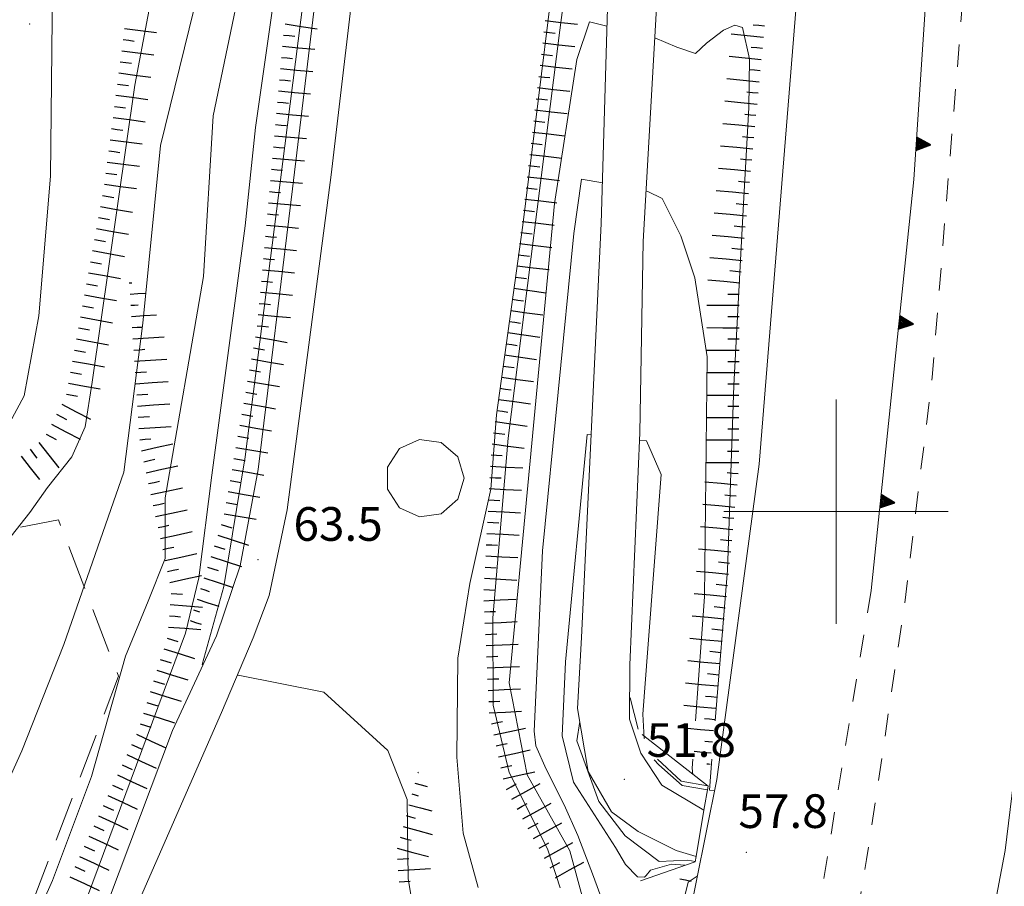
# Model space of a CAD drawing. Extents: x 2427429 to 2429209, y 4755724 to 4756940.
# Drawn here: x 2427727 to 2427815, y 4756167 to 4756244 of the extents above; entities that cross this region are included whole.
import ezdxf

# ---------------------------------------------------------------- set-up
doc = ezdxf.new("R2010")
doc.units = 0
doc.header["$LTSCALE"] = 2
doc.header["$MEASUREMENT"] = 0
for name, pattern in [('LIMCOLT', [3, 2, -1]), ('MARCIAP', [2, 1, -1]), ('SOSTEGNO', [8, 4, 4])]:
    doc.linetypes.add(name, pattern=pattern)
for name, color, linetype in [('010101', 3, 'Continuous'), ('010102', 1, 'Continuous'), ('010307', 1, 'Continuous'), ('010308', 1, 'SOSTEGNO'), ('020404', 1, 'Continuous'), ('030319', 1, 'LIMCOLT'), ('050101', 5, 'Continuous'), ('050104', 5, 'Continuous'), ('050109', 5, 'MARCIAP'), ('050604', 5, 'Continuous'), ('080203', 3, 'Continuous'), ('CORNICE', 7, 'Continuous'), ('V0252', 6, 'Continuous')]:
    doc.layers.add(name, color=color, linetype=linetype)
doc.styles.add('Style07', font='Arial', dxfattribs={"height": 0.2})

# ---------------------------------------------------------------- blocks, each defined once
blk = doc.blocks.new('SCART_L')
for p, q in [((0, 0), (0.8, 0)), ((0.8, 0), (1.6, 0))]:
    blk.add_line(p, q)
blk = doc.blocks.new('SCART_C')
for p, q in [((0, 0), (0.5, 0)), ((0.5, 0), (1, 0))]:
    blk.add_line(p, q)
blk = doc.blocks.new('TRIAN3')
for p, q in [((0.001, 0.542), (-0.25, 0)), ((-0.222, 0.005), (0.002, 0.478)), ((-0.197, 0.018), (0.005, 0.395)), ((0.25, 0), (0.001, 0.542)), ((0.002, 0.478), (0.215, 0.015)), ((0.005, 0.395), (0.175, 0.036)), ((-0.25, 0), (0.25, 0)), ((0.215, 0.015), (-0.197, 0.018)), ((-0.149, 0.035), (0.005, 0.308)), ((0.175, 0.036), (-0.149, 0.035)), ((-0.098, 0.073), (0.007, 0.254)), ((0.14, 0.056), (-0.098, 0.073)), ((-0.04, 0.114), (0.006, 0.225)), ((0.092, 0.086), (-0.04, 0.114)), ((0.005, 0.308), (0.14, 0.056)), ((0.006, 0.225), (0.038, 0.127)), ((0.007, 0.254), (0.092, 0.086))]:
    blk.add_line(p, q)

msp = doc.modelspace()

# ---------------------------------------------------------------- linework, layer by layer
at = {"layer": '010101', "linetype": 'Continuous', "lineweight": 0, "flags": 128}
for points in [[(2427719.448, 4756164.937), (2427722.846, 4756168.469), (2427727.461, 4756178.698), (2427731.224, 4756188.165), (2427736.564, 4756203.51), (2427738.26, 4756216.78), (2427739.812, 4756232.63), (2427747.06, 4756262.125), (2427751.048, 4756271.991), (2427752.322, 4756274.505), (2427753.047, 4756277.366), (2427753.43, 4756279.198), (2427753.206, 4756281.059), (2427751.601, 4756285.155), (2427749.555, 4756289.352), (2427747.638, 4756293.703), (2427745.614, 4756298.3), (2427743.142, 4756304.365), (2427741.754, 4756307.967), (2427741.755, 4756310.218), (2427742.319, 4756311.639), (2427745.879, 4756316.621), (2427745.799, 4756316.682)], [(2427780.191, 4756264.531), (2427779.88, 4756264.502), (2427777.909, 4756262.162), (2427775.388, 4756242.901), (2427770.792, 4756206.546), (2427769.431, 4756190.553), (2427769.459, 4756182.766), (2427770.896, 4756176.774), (2427774.295, 4756169.956), (2427775.419, 4756166.493)]]:
    msp.add_lwpolyline(points, dxfattribs=at)
at = {"layer": '010102', "linetype": 'Continuous', "lineweight": 0, "flags": 128}
for points in [[(2427726.506, 4756158.875), (2427730.208, 4756167.151), (2427733.68, 4756176.406), (2427736.703, 4756187.134), (2427738.718, 4756192.031), (2427740.226, 4756195.825), (2427740.234, 4756201.222), (2427743.666, 4756220.955), (2427744.524, 4756235.254), (2427747.063, 4756247.538), (2427751.451, 4756266.906), (2427753.895, 4756272.189), (2427758.998, 4756277.75), (2427760.34, 4756279.218), (2427760.572, 4756280.496), (2427760.876, 4756281.61), (2427759.588, 4756288.598), (2427756.139, 4756297.781), (2427753.772, 4756308.12), (2427752.063, 4756315.608), (2427752.057, 4756319.232), (2427753.666, 4756321.897), (2427755.638, 4756323.739), (2427755.287, 4756324.209)], [(2427726.513, 4756197.827), (2427728.166, 4756199.915), (2427729.748, 4756202.167), (2427731.922, 4756204.872), (2427733.121, 4756207.545), (2427733.743, 4756211.53), (2427737.533, 4756238.008), (2427739.862, 4756250.263), (2427740.397, 4756254.895), (2427740.001, 4756260.293), (2427740.118, 4756265.427), (2427739.968, 4756271.616), (2427737.413, 4756276.071), (2427734.959, 4756279.397), (2427733.913, 4756281.774), (2427732.428, 4756288.747), (2427732.198, 4756294.216), (2427731.86, 4756299.93), (2427732.339, 4756300.863)], [(2427732.834, 4756164.448), (2427742.04, 4756189.173), (2427743.245, 4756194.117), (2427744.394, 4756203.26), (2427747.353, 4756225.468), (2427748.276, 4756234.219), (2427751.496, 4756256.738), (2427754.039, 4756266.784), (2427755.76, 4756271.463), (2427759.333, 4756276.46), (2427763.225, 4756279.828), (2427768.439, 4756282.005), (2427769.332, 4756282.69), (2427769.994, 4756284.354), (2427770.459, 4756286.915)], [(2427743.611, 4756186.371), (2427743.538, 4756186.393), (2427745.465, 4756193.33), (2427747.358, 4756204.876), (2427750.904, 4756232.587), (2427753.045, 4756249.456), (2427755.127, 4756263.741), (2427756.829, 4756270.287), (2427758.989, 4756273.984), (2427761.925, 4756276.273)], [(2427768.113, 4756166.522), (2427766.781, 4756171.366), (2427766.206, 4756178.116), (2427766.317, 4756186.937), (2427767.375, 4756193.607), (2427769.263, 4756202.018), (2427769.746, 4756208.635), (2427772.095, 4756225.527), (2427775.977, 4756257.083), (2427776.642, 4756267.82), (2427775.563, 4756269.814), (2427774.427, 4756271.486), (2427772.526, 4756272.628), (2427771.36, 4756273.006), (2427769.167, 4756272.543), (2427766.232, 4756271.952), (2427765.94, 4756272.613), (2427765.928, 4756272.708)], [(2427778.571, 4756161.387), (2427776.277, 4756169.788), (2427772.499, 4756176.554), (2427770.892, 4756184.756), (2427774.934, 4756227.449), (2427776.902, 4756240.269), (2427778.029, 4756243.626), (2427779.592, 4756243.247)], [(2427783.842, 4756242.217), (2427783.862, 4756242.212), (2427785.829, 4756241.387), (2427787.481, 4756240.821), (2427788.476, 4756241.749), (2427789.975, 4756242.896), (2427790.985, 4756243.335), (2427791.672, 4756243.14), (2427792.301, 4756240.348), (2427792.227, 4756235.964), (2427791.765, 4756227.455), (2427790.885, 4756211.247), (2427790.32, 4756194.778), (2427789.226, 4756181.357)], [(2427787.636, 4756167.538), (2427786.836, 4756166.999), (2427785.678, 4756162.336), (2427785.459, 4756160.556), (2427783.657, 4756159.18), (2427782.814, 4756158.815), (2427781.57, 4756159.364), (2427780.632, 4756161.038), (2427779.505, 4756164.512), (2427778.393, 4756167.496), (2427776.988, 4756171.145), (2427775.78, 4756173.89), (2427774.185, 4756177.06), (2427773.27, 4756179.139), (2427773.095, 4756180.449), (2427773.844, 4756196.521), (2427776.653, 4756224.778), (2427777.327, 4756229.626), (2427779.185, 4756229.281)], [(2427783.069, 4756228.56), (2427783.228, 4756228.53), (2427784.509, 4756227.899), (2427786.178, 4756224.565), (2427787.416, 4756220.844), (2427788.513, 4756213.793), (2427788.298, 4756192.401), (2427787.49, 4756181.357)], [(2427786.535, 4756168.498), (2427785.358, 4756168.596), (2427783.47, 4756168.066), (2427783.073, 4756167.596), (2427782.941, 4756167.44), (2427782.325, 4756167.47), (2427781.233, 4756168.583), (2427780.368, 4756170.093), (2427776.607, 4756175.9), (2427775.596, 4756180.024), (2427775.912, 4756186.609), (2427777.837, 4756206.886), (2427778.181, 4756206.849)], [(2427782.493, 4756206.374), (2427783.116, 4756206.305), (2427784.436, 4756203.308), (2427783.223, 4756187.801), (2427782.782, 4756181.955), (2427782.914, 4756179.829), (2427782.93, 4756179.794)], [(2427755.936, 4756137.929), (2427761.045, 4756154.734), (2427762.879, 4756161.435), (2427761.891, 4756167.306), (2427761.783, 4756174.346), (2427760.061, 4756178.715), (2427754.383, 4756183.924), (2427746.75, 4756185.428), (2427746.682, 4756185.449)], [(2427782.367, 4756180.61), (2427781.65, 4756183.423), (2427781.615, 4756183.419)], [(2427777.166, 4756181.298), (2427776.905, 4756179.574), (2427778.88, 4756174.172), (2427781.23, 4756171.119), (2427784.241, 4756168.849), (2427786.804, 4756168.968), (2427787.449, 4756168.821)], [(2427788.549, 4756175.231), (2427786.298, 4756175.604), (2427784.229, 4756177.437), (2427783.797, 4756177.89)], [(2427784.085, 4756177.957), (2427786.207, 4756176.001), (2427788.552, 4756175.59)], [(2427787.241, 4756177.957), (2427787.182, 4756177.156), (2427787.233, 4756176.583), (2427787.298, 4756176.572)], [(2427788.948, 4756177.957), (2427788.723, 4756175.19), (2427789.163, 4756175.133)]]:
    msp.add_lwpolyline(points, dxfattribs=at)
at = {"layer": '010308', "linetype": 'SOSTEGNO', "lineweight": 0, "flags": 128}
msp.add_lwpolyline([(2427803.126, 4756192.971), (2427806.936, 4756229.581), (2427809.101, 4756262.149), (2427812.386, 4756302.552), (2427820.067, 4756371.259), (2427825.691, 4756407.685), (2427831.021, 4756436.344), (2427839.009, 4756472.559), (2427850.418, 4756518.346), (2427860.436, 4756559.591), (2427872.939, 4756611.24)], dxfattribs=at)
at = {"layer": '020404', "linetype": 'Continuous', "lineweight": 0, "flags": 128}
msp.add_lwpolyline([(2427766.875, 4756202.986), (2427766.321, 4756204.872), (2427764.835, 4756206.159), (2427762.89, 4756206.439), (2427761.102, 4756205.622), (2427760.039, 4756203.969), (2427760.039, 4756202.003), (2427761.102, 4756200.349), (2427762.89, 4756199.533), (2427764.835, 4756199.813), (2427766.321, 4756201.1)], close=True, dxfattribs=at)
at = {"layer": '030319', "linetype": 'LIMCOLT', "lineweight": 0, "flags": 128}
msp.add_lwpolyline([(2427712.013, 4756158.193), (2427728.139, 4756164.48), (2427736.082, 4756185.341), (2427730.722, 4756199.283), (2427706.613, 4756194.566), (2427704.19, 4756187.747)], close=True, dxfattribs=at)
at = {"layer": '050101', "linetype": 'Continuous', "lineweight": 0, "flags": 128}
for points in [[(2427781.093, 4756134.982), (2427789.368, 4756176.154), (2427793.164, 4756204.24), (2427798.705, 4756273.016), (2427800.006, 4756289.799), (2427799.044, 4756296.974), (2427797.972, 4756302.128), (2427801.003, 4756334.923), (2427810.383, 4756388.857), (2427816.233, 4756423.395), (2427826.719, 4756470.993), (2427837, 4756514.066), (2427853.045, 4756579.602), (2427862.904, 4756616.404), (2427867.278, 4756637.238), (2427872.179, 4756656.275), (2427873.736, 4756662.325), (2427876, 4756671.117), (2427882.866, 4756698.81), (2427887.665, 4756719.205), (2427893.878, 4756745.918), (2427902.396, 4756781.899), (2427907.857, 4756814.74)], [(2427839.479, 4756399.709), (2427837.132, 4756387.6), (2427831.447, 4756349.483), (2427828.359, 4756315.432), (2427825.072, 4756272.485), (2427822.379, 4756235.851), (2427819.7, 4756207.807), (2427815.078, 4756169.801), (2427809.723, 4756141.646), (2427805.058, 4756121.897), (2427797.781, 4756095.753), (2427789.967, 4756073.145), (2427772.967, 4756032.047), (2427769.984, 4756023.508), (2427768.903, 4756020.119), (2427767.774, 4756014.951), (2427766.414, 4756011.626), (2427762.397, 4756003.571), (2427753.512, 4755985.086), (2427737.342, 4755957.669)]]:
    msp.add_lwpolyline(points, dxfattribs=at)
at = {"layer": '050104', "linetype": 'Continuous', "lineweight": 0, "flags": 128}
for points in [[(2427786.95, 4756348.252), (2427784.685, 4756341.158), (2427785.113, 4756332.487), (2427785.503, 4756316.668), (2427785.008, 4756290.154), (2427784.948, 4756273.501), (2427784.557, 4756254.832), (2427782.815, 4756224.068), (2427782.522, 4756207.03), (2427781.618, 4756186.359), (2427781.613, 4756181.513), (2427782.615, 4756178.491), (2427784.481, 4756175.624), (2427788.238, 4756173.418)], [(2427726.617, 4756285.811), (2427728.642, 4756270.855), (2427730.271, 4756252.299), (2427730.033, 4756229.889), (2427728.992, 4756217.431), (2427727.69, 4756210.316), (2427726.384, 4756207.887)], [(2427728.446, 4756152.328), (2427730.024, 4756155.026), (2427735.203, 4756165.353), (2427740.881, 4756180.508), (2427744.804, 4756188.935), (2427746.926, 4756195.183), (2427748.535, 4756203.757), (2427751.567, 4756228.747), (2427755.842, 4756264.328), (2427757.43, 4756270.24), (2427759.702, 4756273.694), (2427761.682, 4756275.762), (2427763.452, 4756276.731), (2427766.663, 4756277.367), (2427777.069, 4756279.367), (2427780.562, 4756279.829)], [(2427780.321, 4756269.891), (2427775.532, 4756273.319), (2427772.42, 4756274.031), (2427769.3, 4756273.634), (2427766.16, 4756272.834), (2427763.181, 4756271.217), (2427761.287, 4756268.716), (2427759.801, 4756265.977), (2427757.595, 4756251.973), (2427755.012, 4756230.018), (2427751.116, 4756200.155), (2427749.505, 4756192.542), (2427748.089, 4756188.767), (2427745.266, 4756182.109), (2427736.576, 4756162.296), (2427731.062, 4756150.74)], [(2427787.528, 4756169.276), (2427785.75, 4756169.821), (2427782.37, 4756171.522), (2427779.991, 4756173.271), (2427777.927, 4756176.84), (2427776.965, 4756182.475), (2427777.318, 4756188.778), (2427779.079, 4756225.667), (2427780.081, 4756259.993), (2427780.321, 4756269.891)]]:
    msp.add_lwpolyline(points, dxfattribs=at)
at = {"layer": '050109', "linetype": 'MARCIAP', "lineweight": 0, "flags": 128}
for points in [[(2427753.331, 4756016.504), (2427772.808, 4756061.032), (2427786.499, 4756099.083), (2427789.454, 4756109.287), (2427794.917, 4756129.484), (2427800.065, 4756153.399), (2427802.726, 4756169), (2427806.05, 4756191.304), (2427808.569, 4756211.984), (2427811.247, 4756245.037), (2427814.045, 4756278.913), (2427816.13, 4756307.337), (2427819.238, 4756339.574), (2427823.576, 4756377.533), (2427828.183, 4756407.233), (2427830.615, 4756420.332), (2427838.841, 4756459.168), (2427849.147, 4756501.053), (2427859.777, 4756544.419), (2427875.517, 4756608.383)], [(2427803.126, 4756192.971), (2427795.947, 4756149.335), (2427789.377, 4756120.452), (2427779.8, 4756089.566), (2427773.439, 4756071.531), (2427765.608, 4756051.877), (2427756.522, 4756031.873), (2427752.429, 4756022.841), (2427748.345, 4756014.521)]]:
    msp.add_lwpolyline(points, dxfattribs=at)
at = {"layer": '050604', "linetype": 'Continuous', "lineweight": 0, "flags": 128}
msp.add_lwpolyline([(2427782.735, 4756180.146), (2427788.604, 4756175.549), (2427788.238, 4756173.418), (2427787.528, 4756169.276), (2427787.449, 4756168.819), (2427782.588, 4756167.116)], dxfattribs=at)
at = {"layer": '080203', "linetype": 'Continuous', "lineweight": 0}
for p in [(2427728.154, 4756243.451), (2427748.502, 4756195.71), (2427781.13, 4756176.157), (2427792.012, 4756169.645)]:
    msp.add_point(p, dxfattribs=at)
at = {"layer": 'CORNICE', "linetype": 'Continuous', "lineweight": 0, "flags": 128}
for points in [[(2427800, 4756190), (2427800, 4756210)], [(2427790, 4756200), (2427810, 4756200)]]:
    msp.add_lwpolyline(points, dxfattribs=at)

# ---------------------------------------------------------------- block references
at = {"layer": '010307', "lineweight": 0}
for name, p, xscale, yscale, zscale, rotation in [('SCART_L', (2427774.098, 4756243.744), 1.799999999768223, 1.799999999768223, 1.799999999768223, 353.4325515822742), ('SCART_L', (2427736.618, 4756243.045), 1.799999999913145, 1.799999999913145, 1.799999999913145, 352.642991848285), ('SCART_L', (2427750.92, 4756243.448), 1.800000000321884, 1.800000000321884, 1.800000000321884, 351.4738249548411), ('SCART_L', (2427793.532, 4756242.255), 1.800000000419163, 1.800000000419163, 1.800000000419163, 174.5558909758564), ('SCART_L', (2427736.362, 4756241.062), 1.799999999913145, 1.799999999913145, 1.799999999913145, 352.642991848285), ('SCART_L', (2427750.689, 4756241.462), 1.800000000026633, 1.800000000026633, 1.800000000026633, 354.8531417215097), ('SCART_L', (2427773.869, 4756241.757), 1.799999999768223, 1.799999999768223, 1.799999999768223, 353.4325515822742), ('SCART_L', (2427793.342, 4756240.264), 1.800000000419163, 1.800000000419163, 1.800000000419163, 174.5558909758564), ('SCART_L', (2427750.509, 4756239.47), 1.800000000026633, 1.800000000026633, 1.800000000026633, 354.8531417215097), ('SCART_L', (2427773.64, 4756239.771), 1.799999999768223, 1.799999999768223, 1.799999999768223, 353.4325515822742), ('SCART_L', (2427736.106, 4756239.078), 1.799999999913145, 1.799999999913145, 1.799999999913145, 352.642991848285), ('SCART_L', (2427793.152, 4756238.273), 1.800000000419163, 1.800000000419163, 1.800000000419163, 174.5558909758564), ('SCART_L', (2427773.412, 4756237.784), 1.799999999768223, 1.799999999768223, 1.799999999768223, 353.4325515822742), ('SCART_L', (2427735.85, 4756237.095), 1.799999999913145, 1.799999999913145, 1.799999999913145, 352.642991848285), ('SCART_L', (2427750.33, 4756237.478), 1.800000000026633, 1.800000000026633, 1.800000000026633, 354.8531417215097), ('SCART_L', (2427773.183, 4756235.797), 1.799999999768223, 1.799999999768223, 1.799999999768223, 353.4325515822742), ('SCART_L', (2427792.962, 4756236.282), 1.800000000419163, 1.800000000419163, 1.800000000419163, 174.5558909758564), ('SCART_L', (2427735.594, 4756235.111), 1.799999999913145, 1.799999999913145, 1.799999999913145, 352.642991848285), ('SCART_L', (2427750.15, 4756235.486), 1.800000000026633, 1.800000000026633, 1.800000000026633, 354.8531417215097), ('SCART_L', (2427792.773, 4756234.291), 1.800000000419163, 1.800000000419163, 1.800000000419163, 174.5558909758564), ('SCART_L', (2427749.971, 4756233.494), 1.800000000026633, 1.800000000026633, 1.800000000026633, 354.8531417215097), ('SCART_L', (2427772.954, 4756233.81), 1.799999999768223, 1.799999999768223, 1.799999999768223, 353.4325515822742), ('SCART_L', (2427735.338, 4756233.127), 1.799999999913145, 1.799999999913145, 1.799999999913145, 352.642991848285), ('SCART_L', (2427792.583, 4756232.3), 1.800000000419163, 1.800000000419163, 1.800000000419163, 174.5558909758564), ('SCART_L', (2427749.792, 4756231.502), 1.800000000026633, 1.800000000026633, 1.800000000026633, 354.8531417215097), ('SCART_L', (2427772.725, 4756231.823), 1.799999999768223, 1.799999999768223, 1.799999999768223, 353.4325515822742), ('SCART_L', (2427735.082, 4756231.144), 1.799999999913145, 1.799999999913145, 1.799999999913145, 352.642991848285), ('SCART_L', (2427792.393, 4756230.309), 1.800000000419163, 1.800000000419163, 1.800000000419163, 174.5558909758564), ('SCART_L', (2427772.497, 4756229.836), 1.799999999768223, 1.799999999768223, 1.799999999768223, 353.4325515822742), ('SCART_L', (2427734.826, 4756229.16), 1.799999999913145, 1.799999999913145, 1.799999999913145, 352.642991848285), ('SCART_L', (2427749.612, 4756229.51), 1.800000000026633, 1.800000000026633, 1.800000000026633, 354.8531417215097), ('SCART_L', (2427792.203, 4756228.318), 1.800000000419163, 1.800000000419163, 1.800000000419163, 174.5558909758564), ('SCART_L', (2427734.487, 4756227.19), 1.799999999657149, 1.799999999657149, 1.799999999657149, 349.7038972859941), ('SCART_L', (2427749.433, 4756227.518), 1.800000000026633, 1.800000000026633, 1.800000000026633, 354.8531417215097), ('SCART_L', (2427772.268, 4756227.849), 1.799999999768223, 1.799999999768223, 1.799999999768223, 353.4325515822742), ('SCART_L', (2427792.014, 4756226.327), 1.800000000419163, 1.800000000419163, 1.800000000419163, 174.5558909758564), ('SCART_L', (2427749.253, 4756225.526), 1.800000000026633, 1.800000000026633, 1.800000000026633, 354.8531417215097), ('SCART_L', (2427772.039, 4756225.862), 1.799999999768223, 1.799999999768223, 1.799999999768223, 353.4325515822742), ('SCART_L', (2427734.129, 4756225.222), 1.799999999657149, 1.799999999657149, 1.799999999657149, 349.7038972859941), ('SCART_L', (2427791.824, 4756224.336), 1.800000000419163, 1.800000000419163, 1.800000000419163, 174.5558909758564), ('SCART_L', (2427749.074, 4756223.534), 1.800000000026633, 1.800000000026633, 1.800000000026633, 354.8531417215097), ('SCART_L', (2427771.81, 4756223.876), 1.799999999768223, 1.799999999768223, 1.799999999768223, 353.4325515822742), ('SCART_L', (2427733.772, 4756223.254), 1.799999999657149, 1.799999999657149, 1.799999999657149, 349.7038972859941), ('SCART_L', (2427791.634, 4756222.345), 1.800000000419163, 1.800000000419163, 1.800000000419163, 174.5558909758564), ('SCART_L', (2427771.582, 4756221.889), 1.799999999768223, 1.799999999768223, 1.799999999768223, 353.4325515822742), ('SCART_L', (2427733.414, 4756221.286), 1.799999999657149, 1.799999999657149, 1.799999999657149, 349.7038972859941), ('SCART_L', (2427748.894, 4756221.543), 1.800000000026633, 1.800000000026633, 1.800000000026633, 354.8531417215097), ('SCART_C', (2427737.041, 4756220.383), 0.2238661091459759, 0.2238661091459759, 0.2238661091459759, 3.787400460260037), ('SCART_L', (2427791.444, 4756220.354), 1.800000000419163, 1.800000000419163, 1.800000000419163, 174.5558909758564), ('SCART_L', (2427733.057, 4756219.319), 1.799999999657149, 1.799999999657149, 1.799999999657149, 349.7038972859941), ('SCART_L', (2427737.107, 4756219.385), 0.8644233885759577, 0.8644233885759577, 0.8644233885759577, 3.787400243864254), ('SCART_L', (2427748.715, 4756219.551), 1.800000000026633, 1.800000000026633, 1.800000000026633, 354.8531417215097), ('SCART_L', (2427771.308, 4756219.908), 1.800000000550488, 1.800000000550488, 1.800000000550488, 352.0111550776996), ('SCART_C', (2427737.173, 4756218.387), 0.6504922327050836, 0.6504922327050836, 0.6504922327050836, 3.787400246936655), ('SCART_L', (2427791.371, 4756218.357), 1.799999999820381, 1.799999999820381, 1.799999999820381, 179.8907421052336), ('SCART_L', (2427732.699, 4756217.351), 1.799999999657149, 1.799999999657149, 1.799999999657149, 349.7038972859941), ('SCART_L', (2427737.239, 4756217.389), 1.400689920891883, 1.400689920891883, 1.400689920891883, 3.787400302141777), ('SCART_L', (2427748.536, 4756217.559), 1.800000000026633, 1.800000000026633, 1.800000000026633, 354.8531417215097), ('SCART_L', (2427771.03, 4756217.927), 1.800000000550488, 1.800000000550488, 1.800000000550488, 352.0111550776996), ('SCART_C', (2427737.305, 4756216.392), 0.8803405736609679, 0.8803405736609679, 0.8803405736609679, 3.787400270900583), ('SCART_L', (2427770.752, 4756215.946), 1.800000000550488, 1.800000000550488, 1.800000000550488, 352.0111550776996), ('SCART_L', (2427791.367, 4756216.357), 1.799999999820381, 1.799999999820381, 1.799999999820381, 179.8907421052336), ('SCART_L', (2427732.342, 4756215.383), 1.799999999657149, 1.799999999657149, 1.799999999657149, 349.7038972859941), ('SCART_L', (2427737.371, 4756215.394), 1.737961663545637, 1.737961663545637, 1.737961663545637, 3.787400261030869), ('SCART_L', (2427748.279, 4756215.577), 1.800000000262964, 1.800000000262964, 1.800000000262964, 349.9839003181961), ('SCART_L', (2427770.474, 4756213.966), 1.800000000550488, 1.800000000550488, 1.800000000550488, 352.0111550776996), ('SCART_L', (2427791.364, 4756214.357), 1.799999999820381, 1.799999999820381, 1.799999999820381, 179.8907421052336), ('SCART_L', (2427731.985, 4756213.415), 1.799999999657149, 1.799999999657149, 1.799999999657149, 349.7038972859941), ('SCART_L', (2427737.503, 4756213.398), 1.800000000403832, 1.800000000403832, 1.800000000403832, 3.787400286732511), ('SCART_L', (2427747.931, 4756213.608), 1.800000000262964, 1.800000000262964, 1.800000000262964, 349.9839003181961), ('SCART_L', (2427791.36, 4756212.357), 1.799999999820381, 1.799999999820381, 1.799999999820381, 179.8907421052336), ('SCART_L', (2427731.627, 4756211.447), 1.799999999657149, 1.799999999657149, 1.799999999657149, 349.7038972859941), ('SCART_L', (2427737.635, 4756211.402), 1.800000000403832, 1.800000000403832, 1.800000000403832, 3.787400286732511), ('SCART_L', (2427747.583, 4756211.638), 1.800000000262964, 1.800000000262964, 1.800000000262964, 349.9839003181961), ('SCART_L', (2427770.196, 4756211.985), 1.800000000550488, 1.800000000550488, 1.800000000550488, 352.0111550776996), ('SCART_L', (2427791.356, 4756210.357), 1.799999999820381, 1.799999999820381, 1.799999999820381, 179.8907421052336), ('SCART_L', (2427731.022, 4756209.564), 1.800000000053034, 1.800000000053034, 1.800000000053034, 332.5803333514305), ('SCART_L', (2427737.767, 4756209.407), 1.800000000403832, 1.800000000403832, 1.800000000403832, 3.787400286732511), ('SCART_L', (2427747.235, 4756209.668), 1.800000000262964, 1.800000000262964, 1.800000000262964, 349.9839003181961), ('SCART_L', (2427769.918, 4756210.005), 1.800000000550488, 1.800000000550488, 1.800000000550488, 352.0111550776996), ('SCART_L', (2427730.101, 4756207.789), 1.800000000053034, 1.800000000053034, 1.800000000053034, 332.5803333514305), ('SCART_L', (2427746.887, 4756207.699), 1.800000000262964, 1.800000000262964, 1.800000000262964, 349.9839003181961), ('SCART_L', (2427769.64, 4756208.024), 1.800000000550488, 1.800000000550488, 1.800000000550488, 352.0111550776996), ('SCART_L', (2427791.352, 4756208.357), 1.799999999820381, 1.799999999820381, 1.799999999820381, 179.8907421052336), ('SCART_L', (2427737.9, 4756207.411), 1.800000000403832, 1.800000000403832, 1.800000000403832, 3.787400286732511), ('SCART_L', (2427728.985, 4756206.176), 1.799999999908908, 1.799999999908908, 1.799999999908908, 307.9108896207156), ('SCART_L', (2427738.119, 4756205.428), 1.799999999606878, 1.799999999606878, 1.799999999606878, 12.22484819450569), ('SCART_L', (2427769.362, 4756206.043), 1.800000000550488, 1.800000000550488, 1.800000000550488, 352.0111550776996), ('SCART_L', (2427791.348, 4756206.357), 1.799999999820381, 1.799999999820381, 1.799999999820381, 179.8907421052336), ('SCART_L', (2427746.54, 4756205.729), 1.800000000262964, 1.800000000262964, 1.800000000262964, 349.9839003181961), ('SCART_L', (2427727.407, 4756204.947), 1.657407980291127, 1.657407980291127, 1.657407980291127, 307.910889650313), ('SCART_L', (2427791.345, 4756204.357), 1.799999999820381, 1.799999999820381, 1.799999999820381, 179.8907421052336), ('SCART_L', (2427738.543, 4756203.473), 1.799999999606878, 1.799999999606878, 1.799999999606878, 12.22484819450569), ('SCART_L', (2427746.192, 4756203.76), 1.800000000262964, 1.800000000262964, 1.800000000262964, 349.9839003181961), ('SCART_L', (2427769.214, 4756204.05), 1.800000000107438, 1.800000000107438, 1.800000000107438, 356.9749666529237), ('SCART_L', (2427791.193, 4756202.365), 1.799999999676572, 1.799999999676572, 1.799999999676572, 174.4897775764341), ('SCART_L', (2427738.966, 4756201.519), 1.799999999606878, 1.799999999606878, 1.799999999606878, 12.22484819450569), ('SCART_L', (2427745.844, 4756201.79), 1.800000000262964, 1.800000000262964, 1.800000000262964, 349.9839003181961), ('SCART_L', (2427769.108, 4756202.053), 1.800000000107438, 1.800000000107438, 1.800000000107438, 356.9749666529237), ('SCART_L', (2427739.39, 4756199.564), 1.799999999606878, 1.799999999606878, 1.799999999606878, 12.22484819450569), ('SCART_L', (2427745.496, 4756199.821), 1.800000000262964, 1.800000000262964, 1.800000000262964, 349.9839003181961), ('SCART_L', (2427769.003, 4756200.056), 1.800000000107438, 1.800000000107438, 1.800000000107438, 356.9749666529237), ('SCART_L', (2427791, 4756200.374), 1.799999999676572, 1.799999999676572, 1.799999999676572, 174.4897775764341), ('SCART_L', (2427739.813, 4756197.609), 1.799999999606878, 1.799999999606878, 1.799999999606878, 12.22484819450569), ('SCART_L', (2427768.897, 4756198.059), 1.800000000107438, 1.800000000107438, 1.800000000107438, 356.9749666529237), ('SCART_L', (2427790.808, 4756198.383), 1.799999999676572, 1.799999999676572, 1.799999999676572, 174.4897775764341), ('SCART_L', (2427744.915, 4756197.909), 1.799999999727794, 1.799999999727794, 1.799999999727794, 342.127765948213), ('SCART_L', (2427790.616, 4756196.392), 1.799999999676572, 1.799999999676572, 1.799999999676572, 174.4897775764341), ('SCART_L', (2427740.237, 4756195.655), 1.799999999606878, 1.799999999606878, 1.799999999606878, 12.22484819450569), ('SCART_L', (2427744.301, 4756196.006), 1.799999999727794, 1.799999999727794, 1.799999999727794, 342.127765948213), ('SCART_L', (2427768.792, 4756196.062), 1.800000000107438, 1.800000000107438, 1.800000000107438, 356.9749666529237), ('SCART_L', (2427790.424, 4756194.402), 1.799999999676572, 1.799999999676572, 1.799999999676572, 174.4897775764341), ('SCART_L', (2427740.66, 4756193.7), 1.799999999606878, 1.799999999606878, 1.799999999606878, 12.22484819450569), ('SCART_L', (2427743.688, 4756194.102), 1.657407980573709, 1.657407980573709, 1.657407980573709, 342.1277659664245), ('SCART_L', (2427768.686, 4756194.064), 1.800000000107438, 1.800000000107438, 1.800000000107438, 356.9749666529237), ('SCART_C', (2427743.381, 4756193.15), 0.8270874666311392, 0.8270874666311392, 0.8270874666311392, 342.1277659447916), ('SCART_L', (2427743.074, 4756192.199), 1.282345861565883, 1.282345861565883, 1.282345861565883, 342.1277659371158), ('SCART_L', (2427768.631, 4756192.067), 1.800000000438109, 1.800000000438109, 1.800000000438109, 2.734423922574824), ('SCART_L', (2427790.232, 4756192.411), 1.799999999676572, 1.799999999676572, 1.799999999676572, 174.4897775764341), ('SCART_L', (2427740.696, 4756191.719), 1.800000000444441, 1.800000000444441, 1.800000000444441, 355.5386630994252), ('SCART_C', (2427742.767, 4756191.247), 0.5645750294531995, 0.5645750294531996, 0.5645750294531996, 342.1277659001034), ('SCART_L', (2427742.46, 4756190.295), 0.6411729328415203, 0.6411729328415203, 0.6411729328415203, 342.1277659089901), ('SCART_L', (2427768.726, 4756190.069), 1.800000000438109, 1.800000000438109, 1.800000000438109, 2.734423922574824), ('SCART_L', (2427790.04, 4756190.42), 1.799999999676572, 1.799999999676572, 1.799999999676572, 174.4897775764341), ('SCART_L', (2427740.54, 4756189.725), 1.800000000444441, 1.800000000444441, 1.800000000444441, 355.5386630994252), ('SCART_L', (2427789.848, 4756188.429), 1.799999999676572, 1.799999999676572, 1.799999999676572, 174.4897775764341), ('SCART_L', (2427740.104, 4756187.785), 1.799999999864963, 1.799999999864963, 1.799999999864963, 342.6771857600179), ('SCART_L', (2427768.821, 4756188.072), 1.800000000438109, 1.800000000438109, 1.800000000438109, 2.734423922574824), ('SCART_L', (2427789.656, 4756186.439), 1.799999999676572, 1.799999999676572, 1.799999999676572, 174.4897775764341), ('SCART_L', (2427739.508, 4756185.876), 1.799999999864963, 1.799999999864963, 1.799999999864963, 342.6771857600179), ('SCART_L', (2427768.917, 4756186.074), 1.800000000438109, 1.800000000438109, 1.800000000438109, 2.734423922574824), ('SCART_L', (2427769.012, 4756184.076), 1.800000000438109, 1.800000000438109, 1.800000000438109, 2.734423922574824), ('SCART_L', (2427789.464, 4756184.448), 1.799999999676572, 1.799999999676572, 1.799999999676572, 174.4897775764341), ('SCART_L', (2427738.913, 4756183.967), 1.799999999864963, 1.799999999864963, 1.799999999864963, 342.6771857600179), ('SCART_L', (2427789.272, 4756182.457), 1.774626278205065, 1.774626278205065, 1.774626278205065, 174.4897775368037), ('SCART_L', (2427738.317, 4756182.057), 1.799999999864963, 1.799999999864963, 1.799999999864963, 342.6771857600179), ('SCART_L', (2427769.108, 4756182.078), 1.800000000438109, 1.800000000438109, 1.800000000438109, 2.734423922574824), ('SCART_C', (2427789.176, 4756181.462), 0.9042982365081905, 0.9042982365081905, 0.9042982365081905, 174.4897775528384), ('SCART_L', (2427769.524, 4756180.122), 1.800000000266896, 1.800000000266896, 1.800000000266896, 12.09184909945339), ('SCART_L', (2427789.08, 4756180.466), 1.453036112360254, 1.453036112360254, 1.453036112360254, 174.4897775698045), ('SCART_L', (2427737.674, 4756180.167), 1.799999999678217, 1.799999999678217, 1.799999999678217, 334.9852368242579), ('SCART_L', (2427769.943, 4756178.167), 1.800000000266896, 1.800000000266896, 1.800000000266896, 12.09184909945339), ('SCART_C', (2427788.984, 4756179.471), 0.6874857893780963, 0.6874857893780963, 0.6874857893780963, 174.4897775842841), ('SCART_L', (2427736.828, 4756178.354), 1.799999999678217, 1.799999999678217, 1.799999999678217, 334.9852368242579), ('SCART_L', (2427788.888, 4756178.476), 0.9559093707962032, 0.9559093707962032, 0.9559093707962032, 174.4897776045323), ('SCART_C', (2427788.792, 4756177.48), 0.3050788486875198, 0.3050788486875198, 0.3050788486875198, 174.489777467801), ('SCART_L', (2427735.982, 4756176.542), 1.799999999678217, 1.799999999678217, 1.799999999678217, 334.9852368242579), ('SCART_C', (2427762.734, 4756176.783), 0.08512818963834175, 0.08512818963834175, 0.08512818963834175, 344.918056290906), ('SCART_L', (2427770.362, 4756176.211), 1.800000000266896, 1.800000000266896, 1.800000000266896, 12.09184909945339), ('SCART_L', (2427762.474, 4756175.818), 0.7209575505666127, 0.7209575505666127, 0.7209575505666127, 344.9180565952335), ('SCART_L', (2427771.122, 4756174.384), 1.799999999440675, 1.799999999440675, 1.799999999440675, 29.04140407519451), ('SCART_L', (2427735.136, 4756174.729), 1.799999999678217, 1.799999999678217, 1.799999999678217, 334.9852368242579), ('SCART_C', (2427762.213, 4756174.852), 0.5945455210693738, 0.5945455210693739, 0.5945455210693739, 344.9180566332365), ('SCART_L', (2427761.953, 4756173.887), 1.323098102455624, 1.323098102455624, 1.323098102455624, 344.9180565905459), ('SCART_L', (2427772.093, 4756172.635), 1.799999999440675, 1.799999999440675, 1.799999999440675, 29.04140407519451), ('SCART_L', (2427734.291, 4756172.917), 1.799999999678217, 1.799999999678217, 1.799999999678217, 334.9852368242579), ('SCART_C', (2427761.693, 4756172.921), 0.8452786656719982, 0.845278665671998, 0.845278665671998, 344.9180565608476), ('SCART_L', (2427761.433, 4756171.956), 1.684774639030879, 1.684774639030878, 1.684774639030878, 344.9180566235488), ('SCART_L', (2427773.064, 4756170.887), 1.799999999440675, 1.799999999440675, 1.799999999440675, 29.04140407519451), ('SCART_L', (2427733.445, 4756171.105), 1.799999999678217, 1.799999999678217, 1.799999999678217, 334.9852368242579), ('SCART_L', (2427760.912, 4756170.025), 1.799999999585184, 1.799999999585184, 1.799999999585184, 344.9180566214048), ('SCART_L', (2427774.035, 4756169.138), 1.799999999440675, 1.799999999440675, 1.799999999440675, 29.04140407519451), ('SCART_L', (2427732.599, 4756169.292), 1.799999999678217, 1.799999999678217, 1.799999999678217, 334.9852368242579), ('SCART_L', (2427775.006, 4756167.39), 1.799999999440675, 1.799999999440675, 1.799999999440675, 29.04140407519451), ('SCART_L', (2427731.754, 4756167.48), 1.799999999678217, 1.799999999678217, 1.799999999678217, 334.9852368242579), ('SCART_L', (2427761.006, 4756168.032), 1.799999999948162, 1.799999999948162, 1.799999999948162, 3.570957639711359), ('SCART_L', (2427787.104, 4756167.066), 0.6411729324380409, 0.6411729324380409, 0.6411729324380409, 168.609876012447)]:
    msp.add_blockref(name, p, dxfattribs=dict(at, xscale=xscale, yscale=yscale, zscale=zscale, rotation=rotation))
for p, rotation in [((2427793.626, 4756243.25), 174.5558910315038), ((2427736.49, 4756242.053), 352.6429918945671), ((2427750.778, 4756242.458), 354.8531416973575), ((2427773.983, 4756242.751), 353.4325516425312), ((2427793.437, 4756241.259), 174.5558910315038), ((2427750.599, 4756240.466), 354.8531416973575), ((2427773.755, 4756240.764), 353.4325516425312), ((2427736.234, 4756240.07), 352.6429918945671), ((2427793.247, 4756239.268), 174.5558910315038), ((2427750.419, 4756238.474), 354.8531416973575), ((2427773.526, 4756238.777), 353.4325516425312), ((2427735.978, 4756238.086), 352.6429918945671), ((2427773.297, 4756236.79), 353.4325516425312), ((2427793.057, 4756237.277), 174.5558910315038), ((2427735.722, 4756236.103), 352.6429918945671), ((2427750.24, 4756236.482), 354.8531416973575), ((2427792.867, 4756235.286), 174.5558910315038), ((2427735.466, 4756234.119), 352.6429918945671), ((2427750.061, 4756234.49), 354.8531416973575), ((2427773.068, 4756234.803), 353.4325516425312), ((2427792.678, 4756233.295), 174.5558910315038), ((2427749.881, 4756232.498), 354.8531416973575), ((2427772.84, 4756232.817), 353.4325516425312), ((2427735.21, 4756232.136), 352.6429918945671), ((2427792.488, 4756231.304), 174.5558910315038), ((2427749.702, 4756230.506), 354.8531416973575), ((2427772.611, 4756230.83), 353.4325516425312), ((2427734.954, 4756230.152), 352.6429918945671), ((2427772.382, 4756228.843), 353.4325516425312), ((2427792.298, 4756229.313), 174.5558910315038), ((2427734.666, 4756228.174), 349.7038973241742), ((2427749.522, 4756228.514), 354.8531416973575), ((2427792.108, 4756227.322), 174.5558910315038), ((2427734.308, 4756226.206), 349.7038973241742), ((2427749.343, 4756226.522), 354.8531416973575), ((2427772.153, 4756226.856), 353.4325516425312), ((2427791.919, 4756225.331), 174.5558910315038), ((2427749.164, 4756224.53), 354.8531416973575), ((2427771.925, 4756224.869), 353.4325516425312), ((2427733.951, 4756224.238), 349.7038973241742), ((2427771.696, 4756222.882), 353.4325516425312), ((2427791.729, 4756223.34), 174.5558910315038), ((2427733.593, 4756222.27), 349.7038973241742), ((2427748.984, 4756222.539), 354.8531416973575), ((2427771.447, 4756220.898), 352.0111551314699), ((2427791.539, 4756221.349), 174.5558910315038), ((2427733.236, 4756220.302), 349.7038973241742), ((2427748.805, 4756220.547), 354.8531416973575), ((2427791.373, 4756219.357), 179.8907420934096), ((2427732.878, 4756218.335), 349.7038973241742), ((2427748.625, 4756218.555), 354.8531416973575), ((2427771.169, 4756218.917), 352.0111551314699), ((2427791.369, 4756217.357), 179.8907420934096), ((2427748.446, 4756216.563), 354.8531416973575), ((2427770.891, 4756216.937), 352.0111551314699), ((2427732.521, 4756216.367), 349.7038973241742), ((2427770.613, 4756214.956), 352.0111551314699), ((2427791.366, 4756215.357), 179.8907420934096), ((2427732.163, 4756214.399), 349.7038973241742), ((2427737.437, 4756214.396), 3.787400324578534), ((2427748.105, 4756214.592), 349.9839002790396), ((2427770.335, 4756212.976), 352.0111551314699), ((2427791.362, 4756213.357), 179.8907420934096), ((2427731.806, 4756212.431), 349.7038973241742), ((2427737.569, 4756212.4), 3.787400324578534), ((2427747.757, 4756212.623), 349.9839002790396), ((2427791.358, 4756211.357), 179.8907420934096), ((2427731.448, 4756210.463), 349.7038973241742), ((2427737.701, 4756210.405), 3.787400324578534), ((2427747.409, 4756210.653), 349.9839002790396), ((2427770.057, 4756210.995), 352.0111551314699), ((2427730.561, 4756208.677), 332.5803333541608), ((2427747.061, 4756208.684), 349.9839002790396), ((2427769.779, 4756209.014), 352.0111551314699), ((2427791.354, 4756209.357), 179.8907420934096), ((2427737.834, 4756208.409), 3.787400324578534), ((2427729.64, 4756206.901), 332.5803333541608), ((2427769.501, 4756207.034), 352.0111551314699), ((2427791.35, 4756207.357), 179.8907420934096), ((2427737.966, 4756206.413), 3.787400324578534), ((2427746.713, 4756206.714), 349.9839002790396), ((2427728.196, 4756205.561), 307.9108896314872), ((2427791.347, 4756205.357), 179.8907420934096), ((2427738.331, 4756204.451), 12.22484820609477), ((2427746.366, 4756204.745), 349.9839002790396), ((2427769.267, 4756205.049), 356.9749666519851), ((2427791.289, 4756203.36), 174.4897775286521), ((2427738.754, 4756202.496), 12.22484820609477), ((2427746.018, 4756202.775), 349.9839002790396), ((2427769.161, 4756203.052), 356.9749666519851), ((2427739.178, 4756200.541), 12.22484820609477), ((2427745.67, 4756200.806), 349.9839002790396), ((2427769.056, 4756201.055), 356.9749666519851), ((2427791.096, 4756201.369), 174.4897775286521), ((2427768.95, 4756199.057), 356.9749666519851), ((2427790.904, 4756199.378), 174.4897775286521), ((2427739.601, 4756198.587), 12.22484820609477), ((2427745.222, 4756198.861), 342.1277660101003), ((2427790.712, 4756197.388), 174.4897775286521), ((2427740.025, 4756196.632), 12.22484820609477), ((2427744.608, 4756196.957), 342.1277660101003), ((2427768.845, 4756197.06), 356.9749666519851), ((2427790.52, 4756195.397), 174.4897775286521), ((2427740.448, 4756194.677), 12.22484820609477), ((2427743.995, 4756195.054), 342.1277659315338), ((2427768.739, 4756195.063), 356.9749666519851), ((2427768.633, 4756193.066), 356.9749666519851), ((2427790.328, 4756193.406), 174.4897775286521), ((2427740.774, 4756192.716), 355.538663087142), ((2427768.678, 4756191.068), 2.734423886758575), ((2427790.136, 4756191.415), 174.4897775286521), ((2427740.618, 4756190.722), 355.538663087142), ((2427789.944, 4756189.425), 174.4897775286521), ((2427740.401, 4756188.74), 342.6771858141253), ((2427768.774, 4756189.07), 2.734423886758575), ((2427789.752, 4756187.434), 174.4897775286521), ((2427739.806, 4756186.831), 342.6771858141253), ((2427768.869, 4756187.073), 2.734423886758575), ((2427739.21, 4756184.921), 342.6771858141253), ((2427768.965, 4756185.075), 2.734423886758575), ((2427789.56, 4756185.443), 174.4897775286521), ((2427789.368, 4756183.452), 174.4897775286521), ((2427738.615, 4756183.012), 342.6771858141253), ((2427769.06, 4756183.077), 2.734423886758575), ((2427738.019, 4756181.103), 342.6771858141253), ((2427769.314, 4756181.1), 12.09184905307389), ((2427737.251, 4756179.26), 334.9852368045562), ((2427769.733, 4756179.145), 12.09184905307389), ((2427736.405, 4756177.448), 334.9852368045562), ((2427770.152, 4756177.189), 12.09184905307389), ((2427735.559, 4756175.636), 334.9852368045562), ((2427770.637, 4756175.258), 29.04140406943816), ((2427734.714, 4756173.823), 334.9852368045562), ((2427771.608, 4756173.509), 29.04140406943816), ((2427733.868, 4756172.011), 334.9852368045562), ((2427772.579, 4756171.761), 29.04140406943816), ((2427761.173, 4756170.99), 344.9180565595291), ((2427733.022, 4756170.198), 334.9852368045562), ((2427773.55, 4756170.012), 29.04140406943816), ((2427732.176, 4756168.386), 334.9852368045562), ((2427760.944, 4756169.03), 3.570957697778227), ((2427774.52, 4756168.264), 29.04140406943816), ((2427761.069, 4756167.033), 3.570957697778227)]:
    msp.add_blockref('SCART_C', p, dxfattribs=dict(at, rotation=rotation))
at = {"layer": '010308', "lineweight": 0}
for p, xscale, yscale, zscale, rotation in [((2427807.148, 4756232.766), 2.399999999463883, 2.399999999463883, 2.399999999463883, 266.1967237680749), ((2427805.61, 4756216.842), 2.39999999988159, 2.39999999988159, 2.39999999988159, 264.0578920240123), ((2427803.954, 4756200.928), 2.39999999988159, 2.39999999988159, 2.39999999988159, 264.0578920240123)]:
    msp.add_blockref('TRIAN3', p, dxfattribs=dict(at, xscale=xscale, yscale=yscale, zscale=zscale, rotation=rotation))

# ---------------------------------------------------------------- texts
at = {"layer": 'V0252', "linetype": 'Continuous', "style": 'Style07'}
for s, p in [('63.5', (2427751.667, 4756197.405)), ('57.8', (2427791.308, 4756171.822))]:
    msp.add_text(s, height=3, dxfattribs=at).set_placement(p)
at = {"layer": 'V0252', "linetype": 'Continuous', "lineweight": 0, "style": 'Style07'}
msp.add_text('51.8', height=3, dxfattribs=at).set_placement((2427783.13, 4756178.157))

doc.saveas('drawing.dxf')
